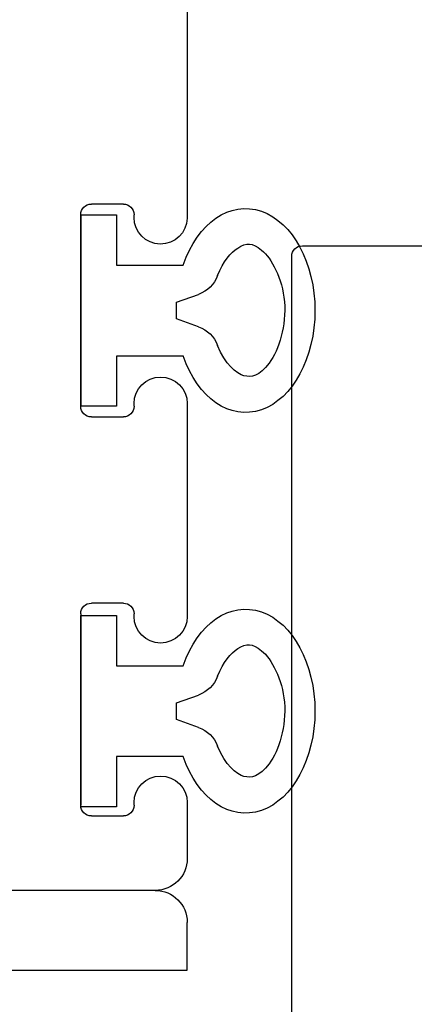
# Model space of a CAD drawing. Extents: x -82 to 113, y -91 to 80.
# Drawn here: x 7 to 7, y 74 to 75 of the extents above; entities that cross this region are included whole.
import ezdxf

# ---------------------------------------------------------------- set-up
doc = ezdxf.new("R2010")
doc.units = 0
doc.header["$MEASUREMENT"] = 0
doc.layers.get('0').update_dxf_attribs({"linetype": 'CONTINUOUS'})
for name, color, linetype in [('FRAME', 1, 'CONTINUOUS'), ('PROFILE NUMBER', 150, 'CONTINUOUS'), ('TEXT', 7, 'CONTINUOUS'), ('VENT', 5, 'CONTINUOUS')]:
    doc.layers.add(name, color=color, linetype=linetype)

# ---------------------------------------------------------------- blocks, each defined once
blk = doc.blocks.new('25199')
at = {"layer": 'PROFILE NUMBER', "color": 5}
for p, q in [((-0.01521, 0.11069), (-0.00775, 0.09)), ((0.00775, 0.09), (0.01519, 0.11067)), ((-0.00775, 0.09), (0.00775, 0.09))]:
    blk.add_line(p, q, dxfattribs=at)
blk.add_lwpolyline([(-0.04275, 0.09634), (-0.04275, 0.0335), (-0.09, 0.0335), (-0.09, 0), (0.09, 0), (0.09, 0.0335), (0.04275, 0.0335), (0.04275, 0.09634)], dxfattribs=at)
for centre, start, end in [((-0.04343, 0.10051), 19.82892, 69.20119), ((0.04342, 0.10051), 110.76966, 160.19447)]:
    blk.add_arc(centre, 0.03, start, end, dxfattribs=at)
blk.add_ellipse((0, 0.15474), major_axis=(-0.09585, 0), ratio=0.680816, start_param=2.033109, end_param=7.391692, dxfattribs=at)
blk.add_open_spline([(0.03278, 0.12856), (0.04593, 0.13355), (0.05493, 0.14131), (0.06409, 0.15606), (0.06401, 0.16078), (0.04938, 0.17908), (0.03041, 0.18948), (-0.01379, 0.19317), (-0.03713, 0.18632), (-0.06165, 0.16758), (-0.06317, 0.16036), (-0.05956, 0.14651), (-0.05041, 0.13526), (-0.03278, 0.12856)], degree=3, knots=[2.056982, 2.056982, 2.056982, 2.056982, 2.724403, 2.724403, 3.660137, 3.660137, 4.595871, 4.595871, 5.531605, 5.531605, 6.467339, 6.467339, 7.36772, 7.36772, 7.36772, 7.36772], dxfattribs=at)
blk = doc.blocks.new('3921-2_Block_Frame_Component')
for p, q in [((-2.0895, -1.88262), (-2.08949, -2.16809)), ((-2.0295, -2.155), (-1.9995, -2.155)), ((-2.0395, -2.1675), (-2.0395, -2.165)), ((-1.9895, -2.165), (-1.9895, -2.345)), ((-2.0895, -2.3425), (-2.0895, -2.5425)), ((-2.0395, -2.345), (-2.0395, -2.3425)), ((-1.9995, -2.355), (-2.0295, -2.355)), ((-2.0295, -2.53), (-1.9995, -2.53)), ((-2.0395, -2.5425), (-2.0395, -2.54)), ((-1.9895, -2.54), (-1.9895, -2.72)), ((-2.0895, -2.7175), (-2.0895, -2.77)), ((-2.0395, -2.72), (-2.0395, -2.7175)), ((-1.9995, -2.73), (-2.0295, -2.73)), ((-2.0595, -2.8), (-1.88484, -2.8))]:
    blk.add_line(p, q)
for centre, radius, start, end in [((-2.0295, -2.165), 0.01, 90, 180), ((-1.9995, -2.165), 0.01, 0, 90), ((-2.0645, -2.1675), 0.025, 181.35503, 0), ((-2.0645, -2.3425), 0.025, 0, 180), ((-2.0295, -2.345), 0.01, 180, 270), ((-1.9995, -2.345), 0.01, 270, 0), ((-2.0295, -2.54), 0.01, 90, 180), ((-1.9995, -2.54), 0.01, 0, 90), ((-2.0645, -2.5425), 0.025, 180, 0), ((-2.0645, -2.7175), 0.025, 0, 180), ((-2.0295, -2.72), 0.01, 180, 270), ((-1.9995, -2.72), 0.01, 270, 0), ((-2.0595, -2.77), 0.03, 180, 270)]:
    blk.add_arc(centre, radius, start, end)
blk = doc.blocks.new('3912_Frame_Snap-In')
for p, q in [((-2.112, -0.89), (-1.907, -0.89)), ((-2.142, -0.965), (-2.142, -0.92)), ((0.01, -0.965), (-2.142, -0.965))]:
    blk.add_line(p, q)
blk.add_arc((-2.112, -0.92), 0.03, 90, 180)
blk = doc.blocks.new('3921_Block_Frame_Assembly')
for name, p in [('3921-2_Block_Frame_Component', (4.4375, 0.01)), ('3912_Frame_Snap-In', (4.49, -1.9))]:
    blk.add_blockref(name, p)

msp = doc.modelspace()

# ---------------------------------------------------------------- linework, layer by layer
at = {"layer": 'VENT'}
msp.add_lwpolyline([(7.1573, 70.35881), (7.1573, 74.65081, -0.414213), (7.1673, 74.66081), (7.3198, 74.66081, -1)], format="xyb", dxfattribs=at)

# ---------------------------------------------------------------- block references
at = {"layer": 'FRAME', "xscale": -1}
msp.add_blockref('3921_Block_Frame_Assembly', (9.4071, 76.84502), dxfattribs=at)
at = {"layer": 'TEXT', "xscale": -1, "rotation": 270}
for p in [(6.9591, 74.60002), (6.9591, 74.22348)]:
    msp.add_blockref('25199', p, dxfattribs=at)

doc.saveas('drawing.dxf')
